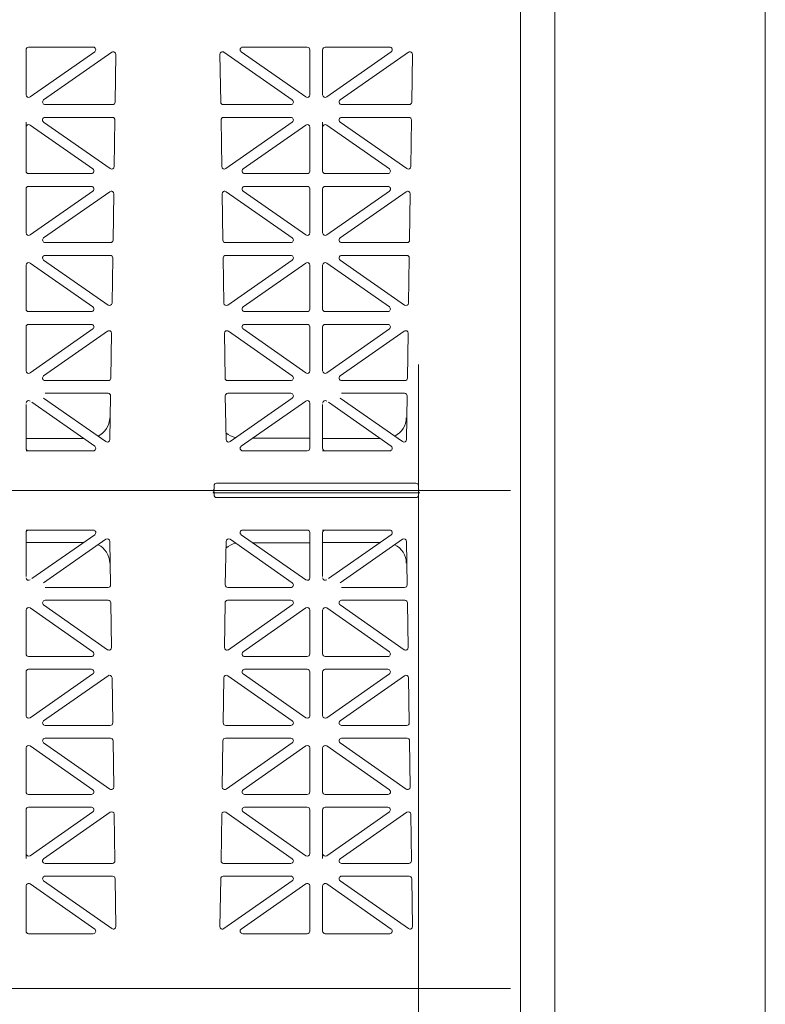
# Model space of a CAD drawing. Extents: x -407 to 257, y -279 to 135.
# Drawn here: x 77 to 92, y -216 to -196 of the extents above; entities that cross this region are included whole.
import ezdxf

# ---------------------------------------------------------------- set-up
doc = ezdxf.new("R2010")
doc.units = 0
doc.linetypes.add('5A', pattern=[0])
doc.linetypes.add('A', pattern=[0])
doc.layers.add('cross section', color=39, linetype='Continuous')

# ---------------------------------------------------------------- blocks, each defined once
blk = doc.blocks.new('no_name')
at = {"color": 5, "linetype": 'A', "lineweight": 0}
for p, q in [((77.419, -196.992), (77.419, -197.879)), ((78.737, -196.942), (77.469, -196.942)), ((81.671, -196.942), (82.938, -196.942)), ((82.988, -196.992), (82.988, -197.879)), ((83.239, -196.992), (83.239, -197.879)), ((84.556, -196.942), (83.289, -196.942)), ((77.498, -197.92), (78.765, -197.033)), ((77.764, -197.979), (79.104, -197.041)), ((79.183, -197.083), (79.168, -198.021)), ((81.224, -197.083), (81.239, -198.021)), ((82.643, -197.979), (81.303, -197.041)), ((82.909, -197.92), (81.642, -197.033)), ((83.318, -197.92), (84.585, -197.033)), ((83.583, -197.979), (84.923, -197.041)), ((85.002, -197.083), (84.988, -198.021)), ((77.793, -198.07), (79.118, -198.07)), ((82.615, -198.07), (81.289, -198.07)), ((83.612, -198.07), (84.937, -198.07)), ((79.112, -198.321), (77.792, -198.321)), ((81.295, -198.321), (82.615, -198.321)), ((84.932, -198.321), (83.611, -198.321)), ((77.419, -198.417), (77.419, -198.513)), ((77.419, -198.513), (77.419, -199.375)), ((77.498, -198.472), (78.729, -199.334)), ((77.763, -198.413), (79.069, -199.327)), ((79.163, -198.372), (79.148, -199.287)), ((81.245, -198.372), (81.259, -199.287)), ((82.644, -198.413), (81.338, -199.327)), ((82.909, -198.472), (81.679, -199.334)), ((82.988, -198.513), (82.988, -199.375)), ((83.239, -198.417), (83.239, -198.513)), ((83.239, -198.513), (83.239, -199.375)), ((83.318, -198.472), (84.548, -199.334)), ((83.582, -198.413), (84.889, -199.327)), ((84.982, -198.372), (84.968, -199.287)), ((77.469, -199.425), (78.7, -199.425)), ((82.938, -199.425), (81.707, -199.425)), ((83.289, -199.425), (84.519, -199.425)), ((78.701, -199.676), (77.469, -199.676)), ((81.707, -199.676), (82.938, -199.676)), ((84.52, -199.676), (83.289, -199.676)), ((77.419, -199.726), (77.419, -200.588)), ((77.498, -200.629), (78.729, -199.767)), ((77.764, -200.688), (79.061, -199.78)), ((79.14, -199.822), (79.126, -200.73)), ((81.267, -199.822), (81.281, -200.73)), ((82.643, -200.688), (81.346, -199.78)), ((82.909, -200.629), (81.678, -199.767)), ((82.988, -199.726), (82.988, -200.588)), ((83.239, -199.726), (83.239, -200.588)), ((83.318, -200.629), (84.549, -199.767)), ((83.583, -200.688), (84.88, -199.78)), ((84.959, -199.822), (84.945, -200.73)), ((77.793, -200.779), (79.076, -200.779)), ((82.615, -200.779), (81.332, -200.779)), ((83.612, -200.779), (84.895, -200.779)), ((79.07, -201.03), (77.792, -201.03)), ((81.337, -201.03), (82.615, -201.03)), ((84.89, -201.03), (83.612, -201.03)), ((77.419, -201.222), (77.419, -202.084)), ((77.498, -201.181), (78.729, -202.043)), ((77.764, -201.122), (79.027, -202.007)), ((79.12, -201.081), (79.106, -201.967)), ((81.287, -201.081), (81.301, -201.967)), ((82.644, -201.122), (81.38, -202.007)), ((82.909, -201.181), (81.678, -202.043)), ((82.988, -201.222), (82.988, -202.084)), ((83.239, -201.222), (83.239, -202.084)), ((83.318, -201.181), (84.548, -202.043)), ((83.583, -201.122), (84.847, -202.007)), ((84.94, -201.081), (84.926, -201.967)), ((77.469, -202.134), (78.7, -202.134)), ((82.938, -202.134), (81.707, -202.134)), ((83.289, -202.134), (84.519, -202.134)), ((78.7, -202.385), (77.469, -202.385)), ((81.707, -202.385), (82.938, -202.385)), ((84.519, -202.385), (83.289, -202.385)), ((77.419, -202.435), (77.419, -203.297)), ((78.729, -202.476), (77.498, -203.338)), ((79.018, -202.518), (77.764, -203.397)), ((79.097, -202.56), (79.083, -203.439)), ((81.31, -202.56), (81.324, -203.439)), ((81.389, -202.518), (82.644, -203.397)), ((81.678, -202.476), (82.909, -203.338)), ((82.988, -202.435), (82.988, -203.297)), ((83.239, -202.435), (83.239, -203.297)), ((84.548, -202.476), (83.318, -203.338)), ((84.838, -202.518), (83.583, -203.397)), ((84.917, -202.56), (84.903, -203.439)), ((85.12, -203.176), (85.12, -225.186)), ((77.792, -203.489), (79.033, -203.489)), ((82.615, -203.489), (81.374, -203.489)), ((83.612, -203.489), (84.853, -203.489)), ((79.028, -203.739), (77.793, -203.739)), ((81.379, -203.739), (82.615, -203.739)), ((84.847, -203.739), (83.612, -203.739)), ((77.419, -203.956), (77.419, -204.818)), ((78.765, -204.777), (77.535, -203.915)), ((78.986, -204.686), (77.764, -203.831)), ((79.078, -203.79), (79.065, -204.646)), ((81.329, -203.79), (81.343, -204.646)), ((81.422, -204.686), (82.643, -203.831)), ((81.642, -204.777), (82.909, -203.89)), ((82.988, -203.931), (82.988, -204.818)), ((83.239, -203.956), (83.239, -204.818)), ((84.585, -204.777), (83.354, -203.915)), ((84.805, -204.686), (83.583, -203.831)), ((84.897, -203.79), (84.884, -204.646)), ((78.549, -204.626), (77.419, -204.626)), ((82.988, -204.617), (81.87, -204.617)), ((84.369, -204.626), (83.239, -204.626)), ((77.469, -204.868), (77.419, -204.868)), ((77.469, -204.868), (78.737, -204.868)), ((82.938, -204.868), (81.671, -204.868)), ((83.289, -204.868), (83.239, -204.868)), ((83.289, -204.868), (84.556, -204.868)), ((81.157, -205.505), (85.07, -205.505)), ((36.758, -205.646), (86.926, -205.646)), ((36.808, -205.646), (86.926, -205.646)), ((81.082, -205.646), (85.145, -205.646)), ((81.082, -205.696), (85.145, -205.696)), ((81.107, -205.555), (81.107, -205.621)), ((81.107, -205.736), (81.107, -205.671)), ((85.12, -205.555), (85.12, -205.621)), ((85.12, -205.736), (85.12, -205.671)), ((87.119, -205.679), (87.119, -225.262)), ((81.157, -205.786), (85.07, -205.786)), ((77.469, -206.423), (77.419, -206.423)), ((77.419, -207.335), (77.419, -206.474)), ((77.469, -206.423), (78.737, -206.423)), ((82.938, -206.423), (81.671, -206.423)), ((82.988, -207.361), (82.988, -206.474)), ((83.289, -206.423), (83.239, -206.423)), ((83.239, -207.335), (83.239, -206.474)), ((83.289, -206.423), (84.556, -206.423)), ((78.549, -206.666), (77.419, -206.666)), ((78.765, -206.515), (77.535, -207.376)), ((78.986, -206.605), (77.764, -207.461)), ((79.078, -207.501), (79.065, -206.646)), ((81.329, -207.501), (81.343, -206.646)), ((81.422, -206.605), (82.643, -207.461)), ((81.642, -206.515), (82.909, -207.402)), ((82.988, -206.674), (81.87, -206.674)), ((84.369, -206.666), (83.239, -206.666)), ((84.585, -206.515), (83.354, -207.376)), ((84.805, -206.605), (83.583, -207.461)), ((84.897, -207.501), (84.884, -206.646)), ((79.028, -207.552), (77.793, -207.552)), ((81.379, -207.552), (82.615, -207.552)), ((84.847, -207.552), (83.612, -207.552)), ((77.792, -207.803), (79.033, -207.803)), ((82.615, -207.803), (81.374, -207.803)), ((83.612, -207.803), (84.853, -207.803)), ((77.419, -208.857), (77.419, -207.994)), ((78.729, -208.815), (77.498, -207.953)), ((79.018, -208.773), (77.764, -207.894)), ((79.097, -208.731), (79.083, -207.852)), ((81.31, -208.731), (81.324, -207.852)), ((81.389, -208.773), (82.644, -207.894)), ((81.678, -208.815), (82.909, -207.953)), ((82.988, -208.857), (82.988, -207.994)), ((83.239, -208.857), (83.239, -207.994)), ((84.548, -208.815), (83.318, -207.953)), ((84.838, -208.773), (83.583, -207.894)), ((84.917, -208.731), (84.903, -207.852)), ((78.7, -208.907), (77.469, -208.907)), ((81.707, -208.907), (82.938, -208.907)), ((84.519, -208.907), (83.289, -208.907)), ((77.469, -209.158), (78.7, -209.158)), ((82.938, -209.158), (81.707, -209.158)), ((83.289, -209.158), (84.519, -209.158)), ((77.419, -210.07), (77.419, -209.208)), ((77.498, -210.111), (78.729, -209.249)), ((77.764, -210.17), (79.027, -209.285)), ((79.12, -210.21), (79.106, -209.325)), ((81.287, -210.21), (81.301, -209.325)), ((82.644, -210.17), (81.38, -209.285)), ((82.909, -210.111), (81.678, -209.249)), ((82.988, -210.07), (82.988, -209.208)), ((83.239, -210.07), (83.239, -209.208)), ((83.318, -210.111), (84.548, -209.249)), ((83.583, -210.17), (84.847, -209.285)), ((84.94, -210.21), (84.926, -209.325)), ((79.07, -210.261), (77.792, -210.261)), ((81.337, -210.261), (82.615, -210.261)), ((84.89, -210.261), (83.612, -210.261)), ((77.793, -210.512), (79.076, -210.512)), ((82.615, -210.512), (81.332, -210.512)), ((83.612, -210.512), (84.895, -210.512)), ((77.419, -211.566), (77.419, -210.703)), ((77.498, -210.662), (78.729, -211.525)), ((77.764, -210.603), (79.061, -211.512)), ((79.14, -211.47), (79.126, -210.561)), ((81.267, -211.47), (81.281, -210.561)), ((82.643, -210.603), (81.346, -211.512)), ((82.909, -210.662), (81.678, -211.525)), ((82.988, -211.566), (82.988, -210.703)), ((83.239, -211.566), (83.239, -210.703)), ((83.318, -210.662), (84.549, -211.525)), ((83.583, -210.603), (84.88, -211.512)), ((84.959, -211.47), (84.945, -210.561)), ((78.701, -211.616), (77.469, -211.616)), ((81.707, -211.616), (82.938, -211.616)), ((84.52, -211.616), (83.289, -211.616)), ((77.469, -211.867), (78.7, -211.867)), ((82.938, -211.867), (81.707, -211.867)), ((83.289, -211.867), (84.519, -211.867)), ((77.419, -212.778), (77.419, -211.917)), ((77.498, -212.819), (78.729, -211.958)), ((77.763, -212.879), (79.069, -211.964)), ((79.163, -212.919), (79.148, -212.005)), ((81.245, -212.919), (81.259, -212.005)), ((82.644, -212.879), (81.338, -211.964)), ((82.909, -212.819), (81.679, -211.958)), ((82.988, -212.778), (82.988, -211.917)), ((83.239, -212.778), (83.239, -211.917)), ((83.318, -212.819), (84.548, -211.958)), ((83.582, -212.879), (84.889, -211.964)), ((84.982, -212.919), (84.968, -212.005)), ((77.419, -212.875), (77.419, -212.778)), ((83.239, -212.875), (83.239, -212.778)), ((79.112, -212.97), (77.792, -212.97)), ((81.295, -212.97), (82.615, -212.97)), ((84.932, -212.97), (83.611, -212.97)), ((77.793, -213.221), (79.118, -213.221)), ((82.615, -213.221), (81.289, -213.221)), ((83.612, -213.221), (84.937, -213.221)), ((77.419, -214.3), (77.419, -213.413)), ((77.498, -213.371), (78.765, -214.259)), ((77.764, -213.312), (79.104, -214.251)), ((79.183, -214.209), (79.168, -213.271)), ((81.224, -214.209), (81.239, -213.271)), ((82.643, -213.312), (81.303, -214.251)), ((82.909, -213.371), (81.642, -214.259)), ((82.988, -214.3), (82.988, -213.413)), ((83.239, -214.3), (83.239, -213.413)), ((83.318, -213.371), (84.585, -214.259)), ((83.583, -213.312), (84.923, -214.251)), ((85.002, -214.209), (84.988, -213.271)), ((78.737, -214.35), (77.469, -214.35)), ((81.671, -214.35), (82.938, -214.35)), ((84.556, -214.35), (83.289, -214.35)), ((36.76, -215.429), (86.926, -215.429))]:
    blk.add_line(p, q, dxfattribs=at)
at = {"linetype": 'A', "lineweight": 0}
for points in [[(-68.528, -161.515), (91.926, -161.515), (91.926, -210.206)], [(91.926, -210.206), (91.926, -230.211), (-68.528, -230.211)]]:
    blk.add_lwpolyline(points, dxfattribs=at)
at = {"color": 7, "linetype": '5A', "lineweight": 0}
blk.add_lwpolyline([(-64.241, -165.839), (87.799, -165.839), (87.799, -204.9), (87.799, -226.07), (-64.241, -226.07)], dxfattribs=at)
at = {"linetype": '5A', "lineweight": 0}
blk.add_lwpolyline([(-63.537, -166.565), (87.119, -166.565), (87.119, -225.211), (36.808, -225.211)], dxfattribs=at)
at = {"color": 5, "linetype": 'A', "lineweight": 0}
for points in [[(77.469, -196.942, 0.414214), (77.419, -196.992)], [(78.765, -197.033, 0.73323), (78.737, -196.942)], [(81.671, -196.942, 0.73323), (81.642, -197.033)], [(82.988, -196.992, 0.414214), (82.938, -196.942)], [(83.289, -196.942, 0.414214), (83.239, -196.992)], [(84.585, -197.033, 0.73323), (84.556, -196.942)], [(79.183, -197.083, 0.612172), (79.104, -197.041)], [(81.303, -197.041, 0.612172), (81.224, -197.083)], [(85.002, -197.083, 0.612172), (84.923, -197.041)], [(77.419, -197.879, 0.606815), (77.498, -197.92)], [(77.764, -197.979, 0.73323), (77.793, -198.07)], [(82.615, -198.07, 0.73323), (82.643, -197.979)], [(82.909, -197.92, 0.606815), (82.988, -197.879)], [(83.239, -197.879, 0.606815), (83.318, -197.92)], [(83.583, -197.979, 0.73323), (83.612, -198.07)], [(79.118, -198.07, 0.409645), (79.168, -198.021)], [(81.239, -198.021, 0.409645), (81.289, -198.07)], [(84.937, -198.07, 0.409645), (84.988, -198.021)], [(77.792, -198.321, 0.73323), (77.763, -198.413)], [(79.163, -198.372, 0.418797), (79.112, -198.321)], [(81.295, -198.321, 0.418797), (81.245, -198.372)], [(82.644, -198.413, 0.73323), (82.615, -198.321)], [(83.611, -198.321, 0.73323), (83.582, -198.413)], [(84.982, -198.372, 0.418797), (84.932, -198.321)], [(77.498, -198.472, 0.606815), (77.419, -198.513)], [(82.988, -198.513, 0.606815), (82.909, -198.472)], [(83.318, -198.472, 0.606815), (83.239, -198.513)], [(78.7, -199.425, 0.73323), (78.729, -199.334)], [(79.069, -199.327, 0.601483), (79.148, -199.287)], [(81.259, -199.287, 0.601483), (81.338, -199.327)], [(81.679, -199.334, 0.73323), (81.707, -199.425)], [(84.519, -199.425, 0.73323), (84.548, -199.334)], [(84.889, -199.327, 0.601483), (84.968, -199.287)], [(77.419, -199.375, 0.414214), (77.469, -199.425)], [(82.938, -199.425, 0.414214), (82.988, -199.375)], [(83.239, -199.375, 0.414214), (83.289, -199.425)], [(77.469, -199.676, 0.414214), (77.419, -199.726)], [(78.729, -199.767, 0.73323), (78.701, -199.676)], [(81.707, -199.676, 0.73323), (81.678, -199.767)], [(82.988, -199.726, 0.414214), (82.938, -199.676)], [(83.289, -199.676, 0.414214), (83.239, -199.726)], [(84.549, -199.767, 0.73323), (84.52, -199.676)], [(79.14, -199.822, 0.612172), (79.061, -199.78)], [(81.346, -199.78, 0.612172), (81.267, -199.822)], [(84.959, -199.822, 0.612172), (84.88, -199.78)], [(77.419, -200.588, 0.606815), (77.498, -200.629)], [(77.764, -200.688, 0.73323), (77.793, -200.779)], [(82.615, -200.779, 0.73323), (82.643, -200.688)], [(82.909, -200.629, 0.606815), (82.988, -200.588)], [(83.239, -200.588, 0.606815), (83.318, -200.629)], [(83.583, -200.688, 0.73323), (83.612, -200.779)], [(79.076, -200.779, 0.409645), (79.126, -200.73)], [(81.281, -200.73, 0.409645), (81.332, -200.779)], [(84.895, -200.779, 0.409645), (84.945, -200.73)], [(77.792, -201.03, 0.733122), (77.764, -201.122)], [(79.12, -201.081, 0.418797), (79.07, -201.03)], [(81.337, -201.03, 0.418797), (81.287, -201.081)], [(82.644, -201.122, 0.733122), (82.615, -201.03)], [(83.612, -201.03, 0.733122), (83.583, -201.122)], [(84.94, -201.081, 0.418797), (84.89, -201.03)], [(77.498, -201.181, 0.606911), (77.419, -201.222)], [(82.988, -201.222, 0.606911), (82.909, -201.181)], [(83.318, -201.181, 0.606911), (83.239, -201.222)], [(78.7, -202.134, 0.733122), (78.729, -202.043)], [(79.027, -202.007, 0.601579), (79.106, -201.967)], [(81.301, -201.967, 0.601579), (81.38, -202.007)], [(81.678, -202.043, 0.733122), (81.707, -202.134)], [(84.519, -202.134, 0.733122), (84.548, -202.043)], [(84.847, -202.007, 0.601579), (84.926, -201.967)], [(77.419, -202.084, 0.414214), (77.469, -202.134)], [(82.938, -202.134, 0.414214), (82.988, -202.084)], [(83.239, -202.084, 0.414214), (83.289, -202.134)], [(77.469, -202.385, 0.414214), (77.419, -202.435)], [(78.729, -202.476, 0.733122), (78.7, -202.385)], [(81.707, -202.385, 0.733122), (81.678, -202.476)], [(82.988, -202.435, 0.414214), (82.938, -202.385)], [(83.289, -202.385, 0.414214), (83.239, -202.435)], [(84.548, -202.476, 0.733122), (84.519, -202.385)], [(79.097, -202.56, 0.612268), (79.018, -202.518)], [(81.389, -202.518, 0.612268), (81.31, -202.56)], [(84.917, -202.56, 0.612268), (84.838, -202.518)], [(77.419, -203.297, 0.606911), (77.498, -203.338)], [(77.764, -203.397, 0.733122), (77.792, -203.489)], [(82.615, -203.489, 0.733122), (82.644, -203.397)], [(82.909, -203.338, 0.606911), (82.988, -203.297)], [(83.239, -203.297, 0.606911), (83.318, -203.338)], [(83.583, -203.397, 0.733122), (83.612, -203.489)], [(79.033, -203.489, 0.409645), (79.083, -203.439)], [(81.324, -203.439, 0.409645), (81.374, -203.489)], [(84.853, -203.489, 0.409645), (84.903, -203.439)], [(79.078, -203.79, 0.418797), (79.028, -203.739)], [(81.379, -203.739, 0.418797), (81.329, -203.79)], [(82.643, -203.831, 0.73323), (82.615, -203.739)], [(84.897, -203.79, 0.418797), (84.847, -203.739)], [(77.498, -203.89, 0.606815), (77.419, -203.931)], [(82.988, -203.931, 0.606815), (82.909, -203.89)], [(83.318, -203.89, 0.606815), (83.239, -203.931)], [(78.834, -204.58, 0.277859), (79.06, -204.218)], [(84.654, -204.58, 0.277859), (84.88, -204.218)], [(81.341, -204.514, 0.13132), (81.532, -204.609)], [(78.986, -204.686, 0.601483), (79.065, -204.646)], [(81.343, -204.646, 0.601483), (81.422, -204.686)], [(84.805, -204.686, 0.601483), (84.884, -204.646)], [(77.419, -204.818, 0.414214), (77.469, -204.868)], [(78.737, -204.868, 0.73323), (78.765, -204.777)], [(81.642, -204.777, 0.73323), (81.671, -204.868)], [(82.938, -204.868, 0.414214), (82.988, -204.818)], [(83.239, -204.818, 0.414214), (83.289, -204.868)], [(84.556, -204.868, 0.73323), (84.585, -204.777)], [(81.157, -205.505, 0.414214), (81.107, -205.555)], [(85.12, -205.555, 0.414214), (85.07, -205.505)], [(81.082, -205.646, 0.414214), (81.107, -205.621)], [(81.107, -205.671, 0.414214), (81.082, -205.646)], [(81.107, -205.671, 0.414214), (81.082, -205.646)], [(81.082, -205.696, 0.414214), (81.107, -205.671)], [(85.12, -205.621, 0.414214), (85.145, -205.646)], [(85.145, -205.646, 0.414214), (85.12, -205.671)], [(85.145, -205.646, 0.414214), (85.12, -205.671)], [(85.12, -205.671, 0.414214), (85.145, -205.696)], [(81.107, -205.736, 0.414214), (81.157, -205.786)], [(85.07, -205.786, 0.414214), (85.12, -205.736)], [(77.469, -206.423, 0.414214), (77.419, -206.474)], [(78.765, -206.515, 0.73323), (78.737, -206.423)], [(81.671, -206.423, 0.73323), (81.642, -206.515)], [(82.988, -206.474, 0.414214), (82.938, -206.423)], [(83.289, -206.423, 0.414214), (83.239, -206.474)], [(84.585, -206.515, 0.73323), (84.556, -206.423)], [(79.065, -206.646, 0.601483), (78.986, -206.605)], [(81.532, -206.683, 0.13132), (81.341, -206.778)], [(81.422, -206.605, 0.601483), (81.343, -206.646)], [(84.884, -206.646, 0.601483), (84.805, -206.605)], [(79.06, -207.074, 0.277859), (78.834, -206.711)], [(84.88, -207.074, 0.277859), (84.654, -206.711)], [(77.419, -207.361, 0.606815), (77.498, -207.402)], [(82.909, -207.402, 0.606815), (82.988, -207.361)], [(83.239, -207.361, 0.606815), (83.318, -207.402)], [(79.028, -207.552, 0.418797), (79.078, -207.501)], [(81.329, -207.501, 0.418797), (81.379, -207.552)], [(82.615, -207.552, 0.73323), (82.643, -207.461)], [(84.847, -207.552, 0.418797), (84.897, -207.501)], [(77.792, -207.803, 0.733122), (77.764, -207.894)], [(79.083, -207.852, 0.409645), (79.033, -207.803)], [(81.374, -207.803, 0.409645), (81.324, -207.852)], [(82.644, -207.894, 0.733122), (82.615, -207.803)], [(83.612, -207.803, 0.733122), (83.583, -207.894)], [(84.903, -207.852, 0.409645), (84.853, -207.803)], [(77.498, -207.953, 0.606911), (77.419, -207.994)], [(82.988, -207.994, 0.606911), (82.909, -207.953)], [(83.318, -207.953, 0.606911), (83.239, -207.994)], [(79.018, -208.773, 0.612268), (79.097, -208.731)], [(81.31, -208.731, 0.612268), (81.389, -208.773)], [(84.838, -208.773, 0.612268), (84.917, -208.731)], [(77.419, -208.857, 0.414214), (77.469, -208.907)], [(78.7, -208.907, 0.733122), (78.729, -208.815)], [(81.678, -208.815, 0.733122), (81.707, -208.907)], [(82.938, -208.907, 0.414214), (82.988, -208.857)], [(83.239, -208.857, 0.414214), (83.289, -208.907)], [(84.519, -208.907, 0.733122), (84.548, -208.815)], [(77.469, -209.158, 0.414214), (77.419, -209.208)], [(78.729, -209.249, 0.733122), (78.7, -209.158)], [(81.707, -209.158, 0.733122), (81.678, -209.249)], [(82.988, -209.208, 0.414214), (82.938, -209.158)], [(83.289, -209.158, 0.414214), (83.239, -209.208)], [(84.548, -209.249, 0.733122), (84.519, -209.158)], [(79.106, -209.325, 0.601579), (79.027, -209.285)], [(81.38, -209.285, 0.601579), (81.301, -209.325)], [(84.926, -209.325, 0.601579), (84.847, -209.285)], [(77.419, -210.07, 0.606911), (77.498, -210.111)], [(82.909, -210.111, 0.606911), (82.988, -210.07)], [(83.239, -210.07, 0.606911), (83.318, -210.111)], [(77.764, -210.17, 0.733122), (77.792, -210.261)], [(79.07, -210.261, 0.418797), (79.12, -210.21)], [(81.287, -210.21, 0.418797), (81.337, -210.261)], [(82.615, -210.261, 0.733122), (82.644, -210.17)], [(83.583, -210.17, 0.733122), (83.612, -210.261)], [(84.89, -210.261, 0.418797), (84.94, -210.21)], [(77.793, -210.512, 0.73323), (77.764, -210.603)], [(79.126, -210.561, 0.409645), (79.076, -210.512)], [(81.332, -210.512, 0.409645), (81.281, -210.561)], [(82.643, -210.603, 0.73323), (82.615, -210.512)], [(83.612, -210.512, 0.73323), (83.583, -210.603)], [(84.945, -210.561, 0.409645), (84.895, -210.512)], [(77.498, -210.662, 0.606815), (77.419, -210.703)], [(82.988, -210.703, 0.606815), (82.909, -210.662)], [(83.318, -210.662, 0.606815), (83.239, -210.703)], [(79.061, -211.512, 0.612172), (79.14, -211.47)], [(81.267, -211.47, 0.612172), (81.346, -211.512)], [(84.88, -211.512, 0.612172), (84.959, -211.47)], [(77.419, -211.566, 0.414214), (77.469, -211.616)], [(78.701, -211.616, 0.73323), (78.729, -211.525)], [(81.678, -211.525, 0.73323), (81.707, -211.616)], [(82.938, -211.616, 0.414214), (82.988, -211.566)], [(83.239, -211.566, 0.414214), (83.289, -211.616)], [(84.52, -211.616, 0.73323), (84.549, -211.525)], [(77.469, -211.867, 0.414214), (77.419, -211.917)], [(78.729, -211.958, 0.73323), (78.7, -211.867)], [(81.707, -211.867, 0.73323), (81.679, -211.958)], [(82.988, -211.917, 0.414214), (82.938, -211.867)], [(83.289, -211.867, 0.414214), (83.239, -211.917)], [(84.548, -211.958, 0.73323), (84.519, -211.867)], [(79.148, -212.005, 0.601483), (79.069, -211.964)], [(81.338, -211.964, 0.601483), (81.259, -212.005)], [(84.968, -212.005, 0.601483), (84.889, -211.964)], [(77.419, -212.778, 0.606815), (77.498, -212.819)], [(82.909, -212.819, 0.606815), (82.988, -212.778)], [(83.239, -212.778, 0.606815), (83.318, -212.819)], [(77.763, -212.879, 0.73323), (77.792, -212.97)], [(79.112, -212.97, 0.418797), (79.163, -212.919)], [(81.245, -212.919, 0.418797), (81.295, -212.97)], [(82.615, -212.97, 0.73323), (82.644, -212.879)], [(83.582, -212.879, 0.73323), (83.611, -212.97)], [(84.932, -212.97, 0.418797), (84.982, -212.919)], [(77.793, -213.221, 0.73323), (77.764, -213.312)], [(79.168, -213.271, 0.409645), (79.118, -213.221)], [(81.289, -213.221, 0.409645), (81.239, -213.271)], [(82.643, -213.312, 0.73323), (82.615, -213.221)], [(83.612, -213.221, 0.73323), (83.583, -213.312)], [(84.988, -213.271, 0.409645), (84.937, -213.221)], [(77.498, -213.371, 0.606815), (77.419, -213.413)], [(82.988, -213.413, 0.606815), (82.909, -213.371)], [(83.318, -213.371, 0.606815), (83.239, -213.413)], [(79.104, -214.251, 0.612172), (79.183, -214.209)], [(81.224, -214.209, 0.612172), (81.303, -214.251)], [(84.923, -214.251, 0.612172), (85.002, -214.209)], [(77.419, -214.3, 0.414214), (77.469, -214.35)], [(78.737, -214.35, 0.73323), (78.765, -214.259)], [(81.642, -214.259, 0.73323), (81.671, -214.35)], [(82.938, -214.35, 0.414214), (82.988, -214.3)], [(83.239, -214.3, 0.414214), (83.289, -214.35)], [(84.556, -214.35, 0.73323), (84.585, -214.259)]]:
    blk.add_lwpolyline(points, format="xyb", dxfattribs=at)
blk.add_lwpolyline([(36.758, -215.429), (36.758, -205.646), (86.926, -205.646)], dxfattribs=at)

msp = doc.modelspace()

# ---------------------------------------------------------------- block references
at = {"layer": 'cross section'}
msp.add_blockref('no_name', (0, 0), dxfattribs=at)

doc.saveas('drawing.dxf')
